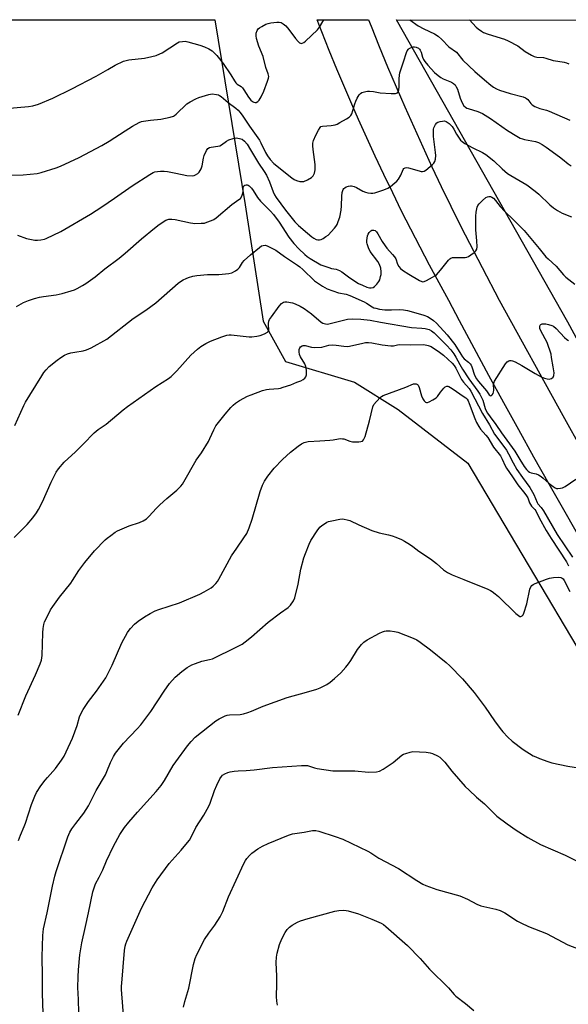
# Model space of a CAD drawing. Units: inches. Extents: x 1183770 to 1189770, y 549457 to 553457.
# Drawn here: x 1185541 to 1185779, y 553029 to 553457 of the extents above; entities that cross this region are included whole.
import ezdxf

# ---------------------------------------------------------------- set-up
doc = ezdxf.new("R2010")
doc.units = ezdxf.units.IN
doc.header["$MEASUREMENT"] = 0
for name, color, linetype in [('NTRL-Farm Land', 3, 'Continuous'), ('NTRL-Trees', 3, 'Continuous'), ('TRANS-Road', 130, 'Continuous'), ('Undefined', 1, 'Continuous')]:
    doc.layers.add(name, color=color, linetype=linetype)

msp = doc.modelspace()

# ---------------------------------------------------------------- linework, layer by layer
at = {"layer": 'NTRL-Farm Land'}
msp.add_lwpolyline([(1185975.22, 552711.17), (1185850.5, 552699.96), (1185678.07, 552706.16), (1185551.98, 552722.52), (1185507.75, 552733.24), (1185477.26, 552805.69), (1185436.97, 552977.13), (1185428.49, 553077.34), (1185380.29, 553402.52), (1185379.23, 553456.93), (1185625.52, 553456.9), (1185638.65, 553376.49), (1185646.58, 553325.87), (1185656.29, 553308.38), (1185686.15, 553299.3), (1185705.1, 553287.5), (1185735.38, 553264.18), (1185811.68, 553135.51), (1185911.2, 552949.04), (1185976, 552828.34), (1185999.2, 552758.97), (1185998.76, 552731.95), (1185992.78, 552717.04)], close=True, dxfattribs=at)
at = {"layer": 'NTRL-Trees'}
msp.add_lwpolyline([(1186439.73, 552611.06), (1186182.66, 552545.63), (1186146, 552562.9), (1186076.83, 552775.07), (1185778.84, 553325.46), (1185704.47, 553456.89), (1186801.53, 553456.77)], dxfattribs=at)
at = {"layer": 'TRANS-Road'}
msp.add_lwpolyline([(1185861.2, 553096.38), (1185770.81, 553255.06), (1185764.14, 553266.79), (1185757.53, 553278.57), (1185750.99, 553290.39), (1185744.52, 553302.24), (1185738.13, 553314.13), (1185731.8, 553326.06), (1185727.21, 553334.82), (1185722.96, 553342.53), (1185718.78, 553350.28), (1185714.67, 553358.06), (1185710.64, 553365.88), (1185706.67, 553373.74), (1185702.78, 553381.64), (1185698.95, 553389.57), (1185695.2, 553397.53), (1185691.52, 553405.53), (1185687.92, 553413.56), (1185685.45, 553419.18), (1185681.97, 553427.26), (1185678.56, 553435.38), (1185675.23, 553443.53), (1185671.97, 553451.7), (1185669.95, 553456.89), (1185692.32, 553456.89), (1185693.41, 553454.11), (1185696.96, 553445.29), (1185700.58, 553436.49), (1185704.28, 553427.73), (1185708.06, 553419), (1185711.9, 553410.3), (1185715.82, 553401.64), (1185719.81, 553393), (1185723.88, 553384.4), (1185728.01, 553375.84), (1185730.96, 553369.85), (1185734.21, 553363.34), (1185749, 553335.03), (1185776.72, 553284.81), (1185785.2, 553269.45)], dxfattribs=at)
at = {"layer": 'Undefined'}
for points, elevation in [([(1185534.29, 553389.28), (1185542.24, 553389.54), (1185548.4, 553390.13), (1185550.13, 553390.52), (1185556.63, 553392.55), (1185558.55, 553393.3), (1185566.56, 553396.96), (1185576.51, 553402.25), (1185579.68, 553404.12), (1185586.62, 553408.56), (1185589.8, 553410.69), (1185592.66, 553412.23), (1185593.74, 553412.68), (1185594.55, 553412.88), (1185597.63, 553413.31), (1185602.15, 553413.75), (1185606.17, 553414.61), (1185607.55, 553415.03), (1185608.05, 553415.3), (1185608.75, 553415.83), (1185613.43, 553420.28), (1185614.09, 553420.81), (1185614.85, 553421.28), (1185617.24, 553422.5), (1185618.61, 553423.07), (1185622.89, 553424.42), (1185624.32, 553424.66), (1185626.3, 553424.46), (1185627.1, 553424.24), (1185627.59, 553424), (1185628.24, 553423.52), (1185631.3, 553420.86), (1185634.68, 553418.47), (1185635.71, 553417.57), (1185636.47, 553416.78), (1185637.48, 553415.49), (1185640.62, 553410.65), (1185644.88, 553404.61), (1185645.54, 553403.37), (1185647.51, 553399.19), (1185648.35, 553397.74), (1185649.59, 553396.12), (1185651.17, 553394.35), (1185659.03, 553388.13), (1185659.96, 553387.48), (1185661.03, 553387.01), (1185662.44, 553386.61), (1185663.25, 553386.52), (1185664.21, 553386.64), (1185665.77, 553387.28), (1185667.49, 553388.28), (1185668.22, 553389.05), (1185668.85, 553390.22), (1185669.1, 553391.65), (1185669.17, 553394), (1185668.18, 553400.44), (1185668.07, 553402.14), (1185668.11, 553403.26), (1185668.38, 553404.34), (1185669.38, 553406.68), (1185670.52, 553408.96), (1185671.25, 553410.09), (1185671.62, 553410.42), (1185672.35, 553410.67), (1185676.08, 553410.89), (1185677.81, 553411.19), (1185678.61, 553411.52), (1185679.89, 553412.2), (1185682.71, 553413.77), (1185683.9, 553414.58), (1185684.59, 553415.32), (1185684.98, 553416), (1185686.28, 553420.37), (1185686.71, 553421.46), (1185687.36, 553422.81), (1185688.29, 553424.32), (1185688.82, 553424.84), (1185689.45, 553425.21), (1185691.05, 553425.68), (1185691.88, 553425.82), (1185692.73, 553425.86), (1185694.43, 553425.7), (1185697.36, 553425.12), (1185702.18, 553424.79), (1185703.94, 553424.79), (1185704.46, 553424.93), (1185704.85, 553425.17), (1185705.27, 553425.71), (1185705.48, 553426.5), (1185705.56, 553427.67), (1185705.56, 553431.16), (1185705.7, 553432.79), (1185705.88, 553433.86), (1185706.26, 553435.18), (1185707.46, 553438.57), (1185708.75, 553442.63), (1185709.11, 553443.39), (1185709.6, 553444.07), (1185710, 553444.44), (1185710.46, 553444.72), (1185711.21, 553445.04), (1185711.73, 553445.17), (1185712.26, 553445.18), (1185713.05, 553445.01), (1185714.01, 553444.52), (1185714.42, 553444.14), (1185714.71, 553443.7), (1185715.1, 553442.77), (1185715.68, 553440.61), (1185716.15, 553439.65), (1185716.72, 553438.75), (1185718.01, 553437.19), (1185720.93, 553434), (1185722.49, 553432.65), (1185723.66, 553431.79), (1185724.67, 553431.26), (1185728.32, 553429.78), (1185729.25, 553429.15), (1185729.85, 553428.57), (1185730.42, 553427.7), (1185730.87, 553426.75), (1185732.14, 553422.74), (1185732.92, 553420.8), (1185733.65, 553419.54), (1185734.38, 553418.86), (1185735.01, 553418.47), (1185735.5, 553418.27), (1185739.76, 553417.03), (1185740.81, 553416.63), (1185741.78, 553416.14), (1185745.2, 553413.93), (1185752.63, 553408.78), (1185756.7, 553406.27), (1185758.16, 553405.47), (1185759.11, 553405.08), (1185759.97, 553404.85), (1185764.82, 553404.01), (1185766.18, 553403.48), (1185767.76, 553402.71), (1185769.47, 553401.58), (1185775.23, 553397.36), (1185776.57, 553396.31), (1185778.94, 553394.28), (1185780.27, 553393.33)], 362), ([(1185539.86, 553363.23), (1185543.69, 553361.85), (1185545.95, 553361.32), (1185547.38, 553361.08), (1185548.55, 553361.08), (1185550.03, 553361.24), (1185551.49, 553361.49), (1185552.32, 553361.77), (1185558.66, 553364.9), (1185571.58, 553372.39), (1185576.47, 553375.53), (1185581.92, 553379.37), (1185589.65, 553384.67), (1185597.25, 553389.69), (1185598.77, 553390.54), (1185599.55, 553390.81), (1185600.71, 553391), (1185601.89, 553391.09), (1185603.55, 553391.06), (1185604.97, 553390.9), (1185608.67, 553390.24), (1185613.41, 553389.19), (1185615.77, 553389.1), (1185616.62, 553389.23), (1185617.14, 553389.44), (1185618.1, 553390.05), (1185618.73, 553390.63), (1185619.22, 553391.34), (1185619.63, 553392.12), (1185620.06, 553393.46), (1185620.67, 553396.79), (1185620.97, 553397.92), (1185621.87, 553400.09), (1185622.15, 553400.56), (1185622.51, 553400.96), (1185623.17, 553401.31), (1185623.94, 553401.53), (1185626.85, 553401.87), (1185627.69, 553402.07), (1185628.46, 553402.47), (1185630.59, 553404.06), (1185631.57, 553404.65), (1185633.43, 553405.32), (1185634.25, 553405.48), (1185634.83, 553405.5), (1185636.28, 553405.32), (1185637.34, 553404.94), (1185638.47, 553404.05), (1185639.58, 553402.74), (1185641.08, 553400.36), (1185644.46, 553394.48), (1185647, 553390.96), (1185648.05, 553389.29), (1185649.28, 553386.48), (1185650.81, 553382.09), (1185651.41, 553380.83), (1185652.17, 553379.68), (1185656.24, 553374.15), (1185657.95, 553371.93), (1185660.32, 553369.11), (1185661.84, 553367.52), (1185665.83, 553364.19), (1185667.66, 553362.56), (1185668.55, 553361.92), (1185669.52, 553361.43), (1185670.27, 553361.18), (1185671.02, 553361.16), (1185671.78, 553361.43), (1185672.54, 553361.83), (1185673.78, 553362.6), (1185674.71, 553363.3), (1185677.58, 553366.32), (1185678.13, 553367.01), (1185678.62, 553367.87), (1185679.15, 553369.18), (1185679.77, 553371.07), (1185680.37, 553374.07), (1185680.56, 553376.07), (1185680.67, 553380.19), (1185680.86, 553381.87), (1185681.32, 553383.1), (1185681.6, 553383.52), (1185681.96, 553383.86), (1185682.64, 553384.24), (1185683.65, 553384.58), (1185684.44, 553384.69), (1185684.96, 553384.65), (1185686.01, 553384.4), (1185687.03, 553384.01), (1185689.87, 553382.42), (1185690.93, 553381.95), (1185692, 553381.69), (1185693.36, 553381.49), (1185694.18, 553381.49), (1185695.03, 553381.65), (1185698.97, 553383.02), (1185700.62, 553383.69), (1185701.87, 553384.47), (1185703.75, 553385.93), (1185704.61, 553386.74), (1185705.32, 553387.65), (1185706.35, 553389.4), (1185707.36, 553391.75), (1185707.66, 553392.17), (1185708.17, 553392.54), (1185708.88, 553392.65), (1185709.72, 553392.52), (1185714.31, 553391.16), (1185715.16, 553390.97), (1185715.7, 553390.96), (1185716.44, 553391.12), (1185717.15, 553391.53), (1185720.02, 553393.95), (1185720.61, 553394.56), (1185721.04, 553395.26), (1185721.33, 553396.36), (1185721.49, 553397.82), (1185721.41, 553399.25), (1185720.5, 553406.15), (1185720.46, 553408.5), (1185720.54, 553409.37), (1185720.68, 553409.91), (1185721.45, 553411.39), (1185721.97, 553412.02), (1185722.39, 553412.32), (1185723.4, 553412.68), (1185724.49, 553412.88), (1185725.29, 553412.89), (1185726.02, 553412.67), (1185727.34, 553411.76), (1185728.61, 553410.48), (1185729.4, 553409.33), (1185730.53, 553407.17), (1185731.59, 553405.42), (1185732.27, 553404.5), (1185732.91, 553403.92), (1185734.16, 553403.12), (1185737.53, 553401.2), (1185741.74, 553399.18), (1185743.23, 553398.3), (1185746.72, 553395.53), (1185750.27, 553392.16), (1185752.69, 553390.09), (1185754.17, 553389.14), (1185761.06, 553385.09), (1185764.73, 553382.32), (1185766.27, 553381.04), (1185771.01, 553376.45), (1185772.58, 553375.11), (1185774.36, 553374), (1185776.44, 553372.83), (1185780.42, 553371.16)], 364), ([(1185540.28, 553100.04), (1185541.09, 553102.39), (1185542.8, 553106.14), (1185543.37, 553107.58), (1185545.86, 553115.72), (1185547.36, 553119.3), (1185548.12, 553120.92), (1185549.97, 553123.79), (1185551.86, 553126.25), (1185552.85, 553127.44), (1185556.41, 553131.34), (1185558.92, 553134.97), (1185560.03, 553136.71), (1185560.95, 553138.59), (1185563.65, 553144.58), (1185565.7, 553150.11), (1185566.81, 553153.86), (1185567.51, 553155.45), (1185568.4, 553157), (1185570.63, 553160.54), (1185574.17, 553165), (1185578.18, 553170.81), (1185579.57, 553173.41), (1185580.94, 553176.34), (1185585.13, 553186.04), (1185587.67, 553190.56), (1185588.3, 553191.52), (1185588.86, 553192.21), (1185590.69, 553194.17), (1185592.19, 553195.45), (1185595.05, 553197.39), (1185597.43, 553198.79), (1185599.69, 553199.9), (1185601.26, 553200.56), (1185610.16, 553203.47), (1185618.98, 553207.25), (1185620.84, 553208.2), (1185623.94, 553209.98), (1185624.85, 553210.67), (1185626.01, 553211.83), (1185626.7, 553212.7), (1185627.31, 553213.72), (1185632.79, 553223.8), (1185635.06, 553227.24), (1185638.2, 553231.6), (1185639.4, 553233.56), (1185640.4, 553235.99), (1185641.82, 553239.81), (1185645.23, 553251.84), (1185646.28, 553254.54), (1185647.18, 553256.32), (1185648.59, 553258.5), (1185651.38, 553262), (1185655, 553265.7), (1185658.42, 553268.88), (1185661.68, 553271.49), (1185663.12, 553272.54), (1185664.4, 553273.15), (1185666.03, 553273.58), (1185671.2, 553273.8), (1185675.55, 553274.08), (1185676.98, 553274.27), (1185679.24, 553274.75), (1185680.28, 553274.84), (1185681.06, 553274.78), (1185681.59, 553274.65), (1185684.2, 553273.65), (1185685.27, 553273.38), (1185686.4, 553273.34), (1185688.11, 553273.42), (1185688.94, 553273.51), (1185689.67, 553273.73), (1185690.18, 553274.23), (1185690.78, 553275.78), (1185692.75, 553282.52), (1185694.13, 553288.64), (1185694.63, 553289.65), (1185695.71, 553290.95), (1185697.48, 553292.79), (1185697.92, 553293.12), (1185698.69, 553293.53), (1185708.43, 553297.14), (1185711.85, 553298.56), (1185712.48, 553298.69), (1185712.92, 553298.66), (1185713.55, 553298.35), (1185713.87, 553298), (1185714.29, 553297.04), (1185715.34, 553293.42), (1185715.84, 553292.06), (1185716.44, 553291.18), (1185717.02, 553290.71), (1185717.44, 553290.52), (1185717.9, 553290.48), (1185718.66, 553290.73), (1185720.19, 553291.6), (1185721.66, 553292.58), (1185722.26, 553293.17), (1185723.59, 553294.95), (1185725.05, 553296.73), (1185725.62, 553297.29), (1185726.23, 553297.61), (1185726.68, 553297.58), (1185727.14, 553297.4), (1185728.59, 553296.56), (1185733.85, 553293.04), (1185734.54, 553292.52), (1185735.14, 553291.9), (1185735.61, 553291.16), (1185736.07, 553290.14), (1185738.41, 553283.48), (1185739.22, 553281.77), (1185740.17, 553280.07), (1185740.96, 553278.92), (1185743.3, 553276.35), (1185744.14, 553275.29), (1185746.62, 553271.1), (1185749.6, 553267.32), (1185750.36, 553265.86), (1185751.57, 553263), (1185752.15, 553262.01), (1185754.82, 553258.23), (1185757.12, 553254.7), (1185760.22, 553250.95), (1185760.93, 553249.99), (1185761.42, 553249.08), (1185762.26, 553246.85), (1185762.62, 553246.09), (1185763.1, 553245.42), (1185764.46, 553244.03), (1185764.97, 553243.4), (1185766.37, 553240.38), (1185769.47, 553234.82), (1185771.61, 553231.37), (1185778.26, 553221.28), (1185779.17, 553219.51)], 374), ([(1185551.25, 553016.49), (1185550.68, 553033.57), (1185550.68, 553041.29), (1185550.54, 553049.45), (1185550.8, 553058.82), (1185550.91, 553060.28), (1185551.13, 553061.73), (1185552.72, 553068.6), (1185555.04, 553080.17), (1185556.04, 553084.6), (1185556.63, 553086.58), (1185561.65, 553101.67), (1185562.6, 553103.69), (1185563.49, 553105.16), (1185565.18, 553107.54), (1185568.59, 553112.02), (1185570.72, 553115.17), (1185574.04, 553121.78), (1185577.99, 553128.65), (1185578.64, 553130.08), (1185580.21, 553134.04), (1185581.53, 553136.54), (1185582.42, 553138), (1185585.88, 553142.34), (1185591.82, 553148.58), (1185593.34, 553150.4), (1185597.68, 553156.15), (1185603.54, 553165.02), (1185605.85, 553168.31), (1185608.33, 553171.06), (1185611.21, 553173.62), (1185613.47, 553175.32), (1185615.51, 553176.44), (1185617.13, 553177.09), (1185619.86, 553178.03), (1185623.25, 553178.73), (1185624.48, 553179.12), (1185634.82, 553184.11), (1185637.36, 553185.44), (1185638.77, 553186.45), (1185641.49, 553188.61), (1185648.74, 553195.07), (1185654.05, 553199.09), (1185657.35, 553201.44), (1185658.4, 553202.4), (1185659.77, 553204.22), (1185660.34, 553205.54), (1185661.76, 553211.59), (1185662.89, 553218), (1185664.25, 553223), (1185664.87, 553224.92), (1185666.51, 553228.98), (1185667.23, 553230.57), (1185669.94, 553234.66), (1185671.17, 553236.25), (1185672.02, 553236.99), (1185673.18, 553237.82), (1185674.13, 553238.42), (1185674.91, 553238.77), (1185676.32, 553239.12), (1185679.79, 553239.74), (1185680.94, 553239.87), (1185681.76, 553239.81), (1185683.07, 553239.51), (1185684.11, 553239.14), (1185688.07, 553237.26), (1185693.76, 553234.83), (1185696.95, 553233.87), (1185700.97, 553232.95), (1185702.54, 553232.51), (1185704.09, 553231.98), (1185706.68, 553230.91), (1185707.93, 553230.26), (1185710.09, 553228.86), (1185711.5, 553227.88), (1185714.13, 553225.87), (1185719.18, 553222.49), (1185721.75, 553220.45), (1185724.89, 553217.72), (1185726.55, 553216.61), (1185728.61, 553215.59), (1185733.63, 553213.62), (1185744.12, 553209.3), (1185745.2, 553208.8), (1185745.95, 553208.35), (1185747.36, 553207.32), (1185748.72, 553206.2), (1185756.28, 553198.79), (1185757.37, 553197.88), (1185758.04, 553197.53), (1185758.47, 553197.49), (1185759.07, 553197.77), (1185759.39, 553198.13), (1185759.75, 553198.85), (1185760.99, 553202.97), (1185762.36, 553209.36), (1185762.76, 553210.41), (1185763.18, 553210.99), (1185763.86, 553211.45), (1185764.64, 553211.8), (1185769.55, 553213.69), (1185770.93, 553214.14), (1185772.67, 553214.38), (1185775.01, 553214.54), (1185775.82, 553214.45), (1185776.46, 553214.13), (1185776.81, 553213.78), (1185777.26, 553213.09), (1185779.66, 553208.3)], 376), ([(1185566.63, 553019.41), (1185566.31, 553031), (1185566.03, 553036.2), (1185566.11, 553040.89), (1185566.26, 553043.81), (1185566.9, 553050.34), (1185567.83, 553055.67), (1185569.3, 553062.76), (1185570.65, 553068.67), (1185572.57, 553077.8), (1185573.22, 553079.98), (1185573.77, 553081.26), (1185575.3, 553084.1), (1185576.84, 553087.27), (1185578.56, 553091.3), (1185581.53, 553097.59), (1185584.32, 553102.67), (1185586.35, 553105.78), (1185588.14, 553108.04), (1185591.89, 553112.46), (1185600.11, 553121.41), (1185602.24, 553124.05), (1185603.72, 553126.16), (1185607.46, 553132.63), (1185608.56, 553134.33), (1185613.61, 553141.29), (1185615.28, 553143.2), (1185617.01, 553144.98), (1185625.93, 553152.14), (1185627.43, 553153.04), (1185630.07, 553154.26), (1185630.89, 553154.53), (1185631.94, 553154.69), (1185636.58, 553154.83), (1185637.95, 553155.13), (1185639.85, 553155.68), (1185641.46, 553156.27), (1185646.56, 553158.47), (1185656.94, 553162.22), (1185659.55, 553163.02), (1185664.41, 553164.22), (1185669.91, 553165.92), (1185671.25, 553166.48), (1185674.15, 553167.95), (1185675.61, 553168.88), (1185677.58, 553170.48), (1185680.26, 553173.03), (1185682.47, 553175.47), (1185683.61, 553176.86), (1185684.61, 553178.33), (1185687.47, 553183.13), (1185689.22, 553185.35), (1185690.2, 553186.36), (1185691.66, 553187.29), (1185697.09, 553190.2), (1185698.4, 553190.83), (1185699.2, 553191.08), (1185700.02, 553191.23), (1185700.84, 553191.27), (1185701.68, 553191.22), (1185703.63, 553190.94), (1185705.02, 553190.6), (1185711.69, 553188.02), (1185713.31, 553187.29), (1185714.77, 553186.33), (1185719.25, 553183), (1185726.05, 553177.41), (1185727.55, 553176.03), (1185733.1, 553170.32), (1185738.11, 553164.48), (1185743, 553158.1), (1185747.01, 553152.14), (1185749.47, 553148.76), (1185750.59, 553147.39), (1185752.81, 553145.05), (1185754.72, 553143.26), (1185759.52, 553139.58), (1185763.85, 553136.95), (1185764.92, 553136.43), (1185766.58, 553135.78), (1185770.21, 553134.41), (1185771.91, 553133.9), (1185778.87, 553132.38), (1185784.31, 553131.49)], 378), ([(1185586.08, 553022.45), (1185585.07, 553035.38), (1185585.05, 553036.71), (1185585.13, 553038.09), (1185586.37, 553052.21), (1185586.62, 553054.22), (1185586.88, 553055.19), (1185587.31, 553056.3), (1185593.74, 553070.64), (1185598.26, 553079.5), (1185600.45, 553082.92), (1185605.72, 553090.05), (1185610.88, 553095.83), (1185613.72, 553099.15), (1185614.59, 553100.3), (1185615.16, 553101.32), (1185617.29, 553105.71), (1185620.7, 553111.15), (1185622.88, 553114.97), (1185623.47, 553116.36), (1185625.4, 553121.84), (1185626.37, 553124.15), (1185627.74, 553126.97), (1185628.38, 553127.85), (1185628.94, 553128.45), (1185629.86, 553129.11), (1185631.17, 553129.72), (1185632.26, 553130.01), (1185633.95, 553130.25), (1185635.66, 553130.43), (1185639.2, 553130.58), (1185642.57, 553130.86), (1185650.61, 553131.84), (1185663.17, 553132.72), (1185664.9, 553132.72), (1185665.75, 553132.63), (1185668.81, 553131.65), (1185669.96, 553131.38), (1185676.86, 553130.4), (1185686.28, 553130.35), (1185692.28, 553129.82), (1185695.71, 553129.99), (1185697.09, 553130.25), (1185698.63, 553131.06), (1185703.06, 553134.01), (1185706.75, 553137.16), (1185707.47, 553137.57), (1185708.5, 553137.98), (1185710.37, 553138.56), (1185711.49, 553138.71), (1185717.32, 553138.47), (1185719.04, 553138.26), (1185720.13, 553137.88), (1185722.24, 553136.88), (1185723.24, 553136.31), (1185723.9, 553135.78), (1185725.4, 553134.1), (1185728.46, 553130.16), (1185734.32, 553123.56), (1185735.96, 553121.91), (1185739.19, 553118.88), (1185742.65, 553116.06), (1185748.09, 553110.72), (1185752.47, 553107.33), (1185756.46, 553104.54), (1185761.47, 553101.37), (1185766.94, 553098.33), (1185777.73, 553093.76), (1185789.32, 553087.91)], 380), ([(1185611.92, 553027.67), (1185612.49, 553030.1), (1185614.24, 553035.89), (1185616.23, 553046.17), (1185616.96, 553048.72), (1185617.77, 553050.6), (1185621.05, 553057.09), (1185622.87, 553059.75), (1185625.57, 553063.31), (1185627.88, 553066.94), (1185628.95, 553069.18), (1185631.5, 553075.59), (1185638.18, 553090.15), (1185638.83, 553091.36), (1185639.45, 553092.28), (1185640.57, 553093.58), (1185641.59, 553094.55), (1185644.25, 553096.5), (1185646.17, 553097.61), (1185648.77, 553098.81), (1185657.59, 553102.48), (1185659.31, 553102.94), (1185664.31, 553103.72), (1185668.02, 553104.47), (1185669.41, 553104.47), (1185670.78, 553104.15), (1185677.8, 553101.88), (1185681.07, 553100.65), (1185692.03, 553095.43), (1185693.29, 553094.73), (1185696.75, 553092.34), (1185705.32, 553087.85), (1185713.24, 553082.76), (1185715.9, 553081.13), (1185717.15, 553080.47), (1185721.99, 553078.73), (1185731.9, 553076.02), (1185735.28, 553074.61), (1185739.28, 553072.44), (1185741.01, 553071.71), (1185742.36, 553071.34), (1185747.56, 553070.3), (1185749.46, 553069.68), (1185751.47, 553068.62), (1185756.97, 553065.07), (1185758.45, 553064.23), (1185761.8, 553062.67), (1185769.65, 553059.66), (1185778.89, 553054.79), (1185785.61, 553052.07)], 382), ([(1185652.79, 553028.55), (1185652.53, 553030.27), (1185652.38, 553032.3), (1185652.49, 553037.69), (1185652.44, 553041.16), (1185652.16, 553047.08), (1185652.27, 553049.44), (1185652.6, 553051.17), (1185653.69, 553054.85), (1185654.69, 553057.3), (1185656.09, 553060.14), (1185656.96, 553061.34), (1185657.96, 553062.43), (1185659.14, 553063.26), (1185661.4, 553064.57), (1185662.74, 553065.14), (1185666.14, 553066.17), (1185677.64, 553069.34), (1185679.38, 553069.68), (1185681.46, 553069.74), (1185682.64, 553069.68), (1185683.5, 553069.54), (1185687.94, 553068.23), (1185693.68, 553065.92), (1185697.72, 553064.09), (1185698.75, 553063.53), (1185699.88, 553062.69), (1185709.25, 553054.49), (1185714.68, 553048.72), (1185718.75, 553044.18), (1185727.03, 553036.03), (1185729.46, 553033.21), (1185730.24, 553032.43), (1185734.41, 553029.28), (1185738.08, 553026.19)], 384)]:
    msp.add_lwpolyline(points, dxfattribs=dict(at, elevation=elevation))
for points in [[(1185528.16, 553417.67, 360), (1185544.55, 553419.15, 360), (1185546.48, 553419.54, 360), (1185548.93, 553420.21, 360), (1185555.21, 553422.8, 360), (1185563.46, 553426.84, 360), (1185573.96, 553432.37, 360), (1185579.11, 553435.25, 360), (1185582.3, 553437.13, 360), (1185585.91, 553438.84, 360), (1185586.97, 553439.24, 360), (1185588.13, 553439.48, 360), (1185594.99, 553440.16, 360), (1185598.15, 553440.88, 360), (1185600.12, 553441.43, 360), (1185601.67, 553442.05, 360), (1185602.68, 553442.57, 360), (1185609.26, 553446.92, 360), (1185610.06, 553447.24, 360), (1185611.51, 553447.49, 360), (1185612.69, 553447.54, 360), (1185613.82, 553447.37, 360), (1185619.08, 553445.8, 360), (1185621.02, 553445.1, 360), (1185622.93, 553444.29, 360), (1185623.7, 553443.87, 360), (1185624.36, 553443.36, 360), (1185626.37, 553441.39, 360), (1185629.12, 553437.91, 360), (1185632.46, 553433, 360), (1185634.01, 553430.34, 360), (1185634.63, 553429.45, 360), (1185635.24, 553428.88, 360), (1185636.91, 553427.86, 360), (1185637.53, 553427.32, 360), (1185638.18, 553426.42, 360), (1185640.09, 553423.22, 360), (1185641.18, 553421.91, 360), (1185641.84, 553421.4, 360), (1185642.55, 553421.02, 360), (1185643.02, 553420.88, 360), (1185643.49, 553420.92, 360), (1185644.17, 553421.31, 360), (1185644.79, 553421.9, 360), (1185645.29, 553422.61, 360), (1185645.7, 553423.38, 360), (1185646.78, 553425.8, 360), (1185648.43, 553430.13, 360), (1185648.88, 553431.49, 360), (1185648.99, 553432.3, 360), (1185648.77, 553433.36, 360), (1185647.72, 553436.16, 360), (1185646.57, 553440.92, 360), (1185644.69, 553445.42, 360), (1185643.59, 553448.8, 360), (1185643.44, 553449.93, 360), (1185643.55, 553451.01, 360), (1185643.89, 553452.29, 360), (1185644.31, 553452.93, 360), (1185644.94, 553453.43, 360), (1185645.92, 553454, 360), (1185647.7, 553454.92, 360), (1185648.75, 553455.34, 360), (1185649.89, 553455.56, 360), (1185652.42, 553455.79, 360), (1185653.53, 553455.79, 360), (1185654.33, 553455.64, 360), (1185655.29, 553455.18, 360), (1185656.32, 553454.21, 360), (1185657.61, 553452.65, 360), (1185660.54, 553448.79, 360), (1185661.7, 553447.42, 360), (1185662.33, 553446.9, 360), (1185662.77, 553446.68, 360), (1185663.24, 553446.62, 360), (1185663.49, 553446.66, 360), (1185664.19, 553447.04, 360), (1185664.86, 553447.6, 360), (1185670.07, 553452.55, 360), (1185670.94, 553453.69, 360), (1185672.41, 553456.15, 360), (1185672.95, 553456.79, 360), (1185673.09, 553456.89, 360)], [(1185710.25, 553456.89, 360), (1185713.81, 553454.29, 360), (1185716.33, 553452.95, 360), (1185720.91, 553450.79, 360), (1185722.53, 553449.77, 360), (1185724.18, 553448.27, 360), (1185727.13, 553445.18, 360), (1185730.54, 553442.74, 360), (1185733.32, 553439.34, 360), (1185738.51, 553434.44, 360), (1185742.67, 553430.75, 360), (1185745.36, 553428.5, 360), (1185746.51, 553427.64, 360), (1185747.9, 553426.84, 360), (1185749.24, 553426.31, 360), (1185753.78, 553424.9, 360), (1185759.42, 553423.32, 360), (1185760.49, 553422.92, 360), (1185760.94, 553422.66, 360), (1185761.48, 553422.22, 360), (1185762.8, 553420.53, 360), (1185763.38, 553419.93, 360), (1185764.59, 553419.18, 360), (1185766.76, 553418.3, 360), (1185769.64, 553417.57, 360), (1185770.74, 553417.2, 360), (1185779.71, 553413.2, 360)], [(1185736.1, 553456.89, 358), (1185739.01, 553453.64, 358), (1185739.89, 553452.93, 358), (1185741.3, 553451.98, 358), (1185742.29, 553451.43, 358), (1185744.19, 553450.68, 358), (1185751.3, 553448.44, 358), (1185752.95, 553447.76, 358), (1185757.18, 553445.53, 358), (1185760.31, 553443.17, 358), (1185763.01, 553441.51, 358), (1185764.27, 553440.87, 358), (1185765.39, 553440.61, 358), (1185768.28, 553440.42, 358), (1185769.33, 553440.26, 358), (1185772.46, 553439.23, 358), (1185774.46, 553438.84, 358), (1185777.26, 553438.5, 358), (1185778.23, 553438.22, 358), (1185779.22, 553437.79, 358)], [(1185539.42, 553332.25, 366), (1185542.49, 553333.93, 366), (1185544.67, 553334.85, 366), (1185547.2, 553335.76, 366), (1185549.38, 553336.31, 366), (1185551.07, 553336.6, 366), (1185556.61, 553337.3, 366), (1185559.2, 553337.86, 366), (1185563.16, 553339.01, 366), (1185564.54, 553339.49, 366), (1185565.8, 553340.1, 366), (1185568.02, 553341.33, 366), (1185569.48, 553342.27, 366), (1185573.56, 553345.18, 366), (1185577.73, 553348.56, 366), (1185584.05, 553353.26, 366), (1185586.58, 553355.4, 366), (1185593.66, 553361.69, 366), (1185599.3, 553366.32, 366), (1185601.37, 553367.92, 366), (1185604.25, 553369.75, 366), (1185604.76, 553369.98, 366), (1185605.54, 553370.19, 366), (1185606.9, 553370.27, 366), (1185608.35, 553370.02, 366), (1185614.92, 553368.57, 366), (1185616.05, 553368.4, 366), (1185616.92, 553368.36, 366), (1185619.54, 553368.42, 366), (1185620.98, 553368.53, 366), (1185622.11, 553368.83, 366), (1185624.02, 553369.59, 366), (1185625.08, 553370.1, 366), (1185626.05, 553370.75, 366), (1185632.95, 553376.52, 366), (1185636.02, 553378.71, 366), (1185636.67, 553379.26, 366), (1185637.29, 553380.19, 366), (1185637.77, 553381.53, 366), (1185637.87, 553382.37, 366), (1185637.8, 553383.74, 366), (1185637.93, 553384.4, 366), (1185638.16, 553384.73, 366), (1185638.53, 553384.98, 366), (1185639.18, 553385.17, 366), (1185639.63, 553385.15, 366), (1185640.07, 553384.96, 366), (1185640.49, 553384.64, 366), (1185641.45, 553383.62, 366), (1185642.13, 553382.7, 366), (1185644.12, 553379.61, 366), (1185645.32, 553378.05, 366), (1185649.72, 553373.67, 366), (1185651.02, 553372.21, 366), (1185653.44, 553368.83, 366), (1185657.71, 553362.43, 366), (1185659.87, 553359.63, 366), (1185662.01, 553357.24, 366), (1185664.6, 553354.79, 366), (1185665.61, 553354, 366), (1185667.01, 553353.08, 366), (1185671.51, 553350.42, 366), (1185672.84, 553349.86, 366), (1185675.06, 553349.13, 366), (1185676.19, 553348.83, 366), (1185678.29, 553348.42, 366), (1185679.64, 553347.94, 366), (1185680.63, 553347.35, 366), (1185684.11, 553344.75, 366), (1185687.95, 553342.25, 366), (1185689.64, 553341.46, 366), (1185691.55, 553340.7, 366), (1185692.66, 553340.39, 366), (1185693.51, 553340.34, 366), (1185694.3, 553340.5, 366), (1185694.95, 553340.95, 366), (1185695.92, 553341.97, 366), (1185696.77, 553343.12, 366), (1185697.14, 553343.89, 366), (1185697.55, 553345.27, 366), (1185697.71, 553346.13, 366), (1185697.77, 553347.27, 366), (1185697.62, 553348.96, 366), (1185697.06, 553350.53, 366), (1185696.3, 553351.75, 366), (1185693, 553356.22, 366), (1185692.22, 553357.8, 366), (1185691.63, 553359.47, 366), (1185691.52, 553360.03, 366), (1185691.52, 553360.9, 366), (1185691.91, 553362.96, 366), (1185692.18, 553363.67, 366), (1185692.58, 553364.36, 366), (1185693.33, 553365.15, 366), (1185693.78, 553365.39, 366), (1185694.56, 553365.46, 366), (1185695.2, 553365.24, 366), (1185695.7, 553364.77, 366), (1185696.34, 553363.82, 366), (1185698.23, 553360.52, 366), (1185699.48, 553358.55, 366), (1185700.2, 553357.65, 366), (1185702.74, 553354.91, 366), (1185703.64, 553353.81, 366), (1185704.09, 553353, 366), (1185704.91, 553350.6, 366), (1185705.47, 553349.66, 366), (1185706.16, 553348.81, 366), (1185707.07, 553348.07, 366), (1185709.81, 553346.27, 366), (1185714.39, 553343.49, 366), (1185715.4, 553343.06, 366), (1185715.92, 553343.02, 366), (1185716.45, 553343.12, 366), (1185717.51, 553343.57, 366), (1185720.12, 553344.95, 366), (1185721.14, 553345.54, 366), (1185721.83, 553346.06, 366), (1185723.6, 553348.03, 366), (1185726.98, 553352.34, 366), (1185727.56, 553352.93, 366), (1185728, 553353.23, 366), (1185728.79, 553353.47, 366), (1185729.65, 553353.55, 366), (1185734.26, 553353.58, 366), (1185735.01, 553353.69, 366), (1185735.76, 553354.02, 366), (1185736.72, 553354.65, 366), (1185738.11, 553355.69, 366), (1185738.93, 553356.44, 366), (1185739.31, 553357.11, 366), (1185739.44, 553358.19, 366), (1185739.33, 553360.78, 366), (1185738.94, 553365.61, 366), (1185738.94, 553371.56, 366), (1185739.09, 553373.2, 366), (1185739.53, 553375.43, 366), (1185739.83, 553376.19, 366), (1185740.33, 553376.86, 366), (1185741.77, 553378.26, 366), (1185743.3, 553379.57, 366), (1185744.01, 553379.97, 366), (1185744.49, 553380.08, 366), (1185745.22, 553380.08, 366), (1185745.91, 553379.84, 366), (1185746.55, 553379.36, 366), (1185747.51, 553378.36, 366), (1185749.47, 553375.78, 366), (1185751.43, 553373.55, 366), (1185755.16, 553370.05, 366), (1185759.86, 553365.3, 366), (1185766.46, 553357.46, 366), (1185769.36, 553353.88, 366), (1185770.29, 553352.93, 366), (1185773.79, 553349.72, 366), (1185776.97, 553346.05, 366), (1185777.97, 553345.03, 366), (1185781.89, 553341.94, 366)], [(1185538.64, 553280.44, 368), (1185542.57, 553289.17, 368), (1185543.3, 553290.62, 368), (1185545.16, 553293.75, 368), (1185550.37, 553302.13, 368), (1185551.34, 553303.58, 368), (1185552.24, 553304.69, 368), (1185553.65, 553306.13, 368), (1185557.08, 553308.9, 368), (1185558.69, 553310.11, 368), (1185560.25, 553311.04, 368), (1185561.53, 553311.62, 368), (1185562.94, 553312.03, 368), (1185564.69, 553312.39, 368), (1185568.39, 553312.96, 368), (1185569.77, 553313.34, 368), (1185571.89, 553314.29, 368), (1185578.7, 553318.05, 368), (1185590.13, 553326.99, 368), (1185595.62, 553330.71, 368), (1185599.88, 553333.89, 368), (1185609.68, 553342.43, 368), (1185610.6, 553343.12, 368), (1185611.81, 553343.83, 368), (1185613.06, 553344.47, 368), (1185614.1, 553344.87, 368), (1185616.03, 553345.38, 368), (1185617.71, 553345.73, 368), (1185622.35, 553346.18, 368), (1185627.31, 553346.17, 368), (1185628.75, 553346.23, 368), (1185631.62, 553346.57, 368), (1185632.99, 553346.92, 368), (1185634.45, 553347.71, 368), (1185635.57, 553348.51, 368), (1185636.23, 553349.24, 368), (1185637.58, 553351.33, 368), (1185638.32, 553352.2, 368), (1185641.1, 553354.77, 368), (1185644.87, 553357.92, 368), (1185645.8, 553358.55, 368), (1185646.58, 553358.82, 368), (1185647.41, 553358.84, 368), (1185648.21, 553358.62, 368), (1185650.05, 553357.76, 368), (1185652.1, 553356.66, 368), (1185655.85, 553353.98, 368), (1185661.41, 553350.28, 368), (1185662.48, 553349.48, 368), (1185663.81, 553348.3, 368), (1185668.89, 553343.38, 368), (1185672.28, 553341.14, 368), (1185674.3, 553339.99, 368), (1185679.28, 553338.17, 368), (1185682.63, 553337.56, 368), (1185684.24, 553337.03, 368), (1185690.44, 553334.25, 368), (1185691.38, 553333.73, 368), (1185693.89, 553332.1, 368), (1185694.64, 553331.72, 368), (1185695.42, 553331.45, 368), (1185697.09, 553331.14, 368), (1185699.34, 553330.86, 368), (1185702.2, 553330.78, 368), (1185705.54, 553330.87, 368), (1185707.5, 553330.73, 368), (1185709.16, 553330.51, 368), (1185710.86, 553330.09, 368), (1185716.36, 553328.46, 368), (1185717.88, 553327.87, 368), (1185719.09, 553327.24, 368), (1185720.48, 553326.18, 368), (1185721.78, 553325.02, 368), (1185726.46, 553319.91, 368), (1185729.77, 553315.65, 368), (1185732.35, 553311.47, 368), (1185733.15, 553310.31, 368), (1185733.89, 553309.48, 368), (1185735.66, 553308.03, 368), (1185736.37, 553307.33, 368), (1185736.8, 553306.67, 368), (1185737.15, 553305.94, 368), (1185738.36, 553302.45, 368), (1185739.18, 553300.81, 368), (1185740.03, 553299.69, 368), (1185743.51, 553295.56, 368), (1185744.75, 553293.9, 368), (1185745.06, 553293.59, 368), (1185745.36, 553293.47, 368), (1185745.69, 553293.56, 368), (1185746, 553293.84, 368), (1185746.39, 553294.47, 368), (1185746.56, 553294.97, 368), (1185746.67, 553295.81, 368), (1185746.64, 553298.41, 368), (1185746.72, 553298.96, 368), (1185747.04, 553299.76, 368), (1185751.76, 553307.35, 368), (1185752.48, 553308.23, 368), (1185753.19, 553308.61, 368), (1185753.72, 553308.71, 368), (1185754.28, 553308.71, 368), (1185754.83, 553308.57, 368), (1185755.91, 553308.12, 368), (1185758.81, 553306.6, 368), (1185764.73, 553303.06, 368), (1185767.26, 553301.73, 368), (1185768.78, 553301.07, 368), (1185769.9, 553300.75, 368), (1185770.73, 553300.69, 368), (1185771.72, 553301, 368), (1185772.53, 553301.58, 368), (1185772.83, 553302.25, 368), (1185772.87, 553303.36, 368), (1185772.42, 553305.98, 368), (1185771.83, 553310.14, 368), (1185771.55, 553311.54, 368), (1185769.86, 553316.53, 368), (1185767.16, 553321.72, 368), (1185766.76, 553322.72, 368), (1185766.64, 553323.53, 368), (1185766.79, 553324.09, 368), (1185767.08, 553324.38, 368), (1185767.71, 553324.65, 368), (1185768.46, 553324.75, 368), (1185769.28, 553324.69, 368), (1185770.43, 553324.43, 368), (1185771.84, 553324, 368), (1185772.61, 553323.64, 368), (1185773.74, 553322.71, 368), (1185777.36, 553318.8, 368), (1185778.42, 553317.9, 368), (1185779.11, 553317.46, 368)], [(1185538.32, 553231.8, 370), (1185544, 553237.48, 370), (1185546.52, 553240.35, 370), (1185548.08, 553242.51, 370), (1185548.97, 553244, 370), (1185550.66, 553247.27, 370), (1185554.48, 553255.82, 370), (1185556.67, 553260.2, 370), (1185557.58, 553261.68, 370), (1185560.03, 553264.63, 370), (1185565, 553269.09, 370), (1185569.32, 553273.38, 370), (1185572.06, 553276.28, 370), (1185573.1, 553277.27, 370), (1185574.93, 553278.71, 370), (1185578.31, 553281.07, 370), (1185585.72, 553287.35, 370), (1185587.57, 553288.83, 370), (1185599.94, 553297.49, 370), (1185605.35, 553300.98, 370), (1185606.52, 553301.83, 370), (1185609.02, 553304.24, 370), (1185615.18, 553311.15, 370), (1185618.08, 553313.75, 370), (1185619.48, 553314.84, 370), (1185621.67, 553316.1, 370), (1185623.69, 553317.11, 370), (1185628.54, 553319.05, 370), (1185630.79, 553319.81, 370), (1185631.82, 553319.96, 370), (1185632.67, 553319.95, 370), (1185639.08, 553319.19, 370), (1185640.5, 553319.08, 370), (1185641.65, 553319.11, 370), (1185643.72, 553319.36, 370), (1185645.18, 553319.67, 370), (1185647.1, 553320.4, 370), (1185648.36, 553321.04, 370), (1185648.75, 553321.37, 370), (1185648.99, 553321.85, 370), (1185649.04, 553322.33, 370), (1185648.82, 553323.94, 370), (1185648.8, 553324.79, 370), (1185649.01, 553325.91, 370), (1185649.33, 553326.66, 370), (1185650.09, 553327.81, 370), (1185653.41, 553332.38, 370), (1185654.56, 553333.59, 370), (1185655.43, 553334.14, 370), (1185655.94, 553334.24, 370), (1185656.77, 553334.21, 370), (1185659.34, 553333.78, 370), (1185660.45, 553333.41, 370), (1185662.59, 553332.36, 370), (1185664.38, 553331.32, 370), (1185667.46, 553329.11, 370), (1185671.77, 553325.44, 370), (1185672.51, 553325.01, 370), (1185673.54, 553324.67, 370), (1185674.34, 553324.58, 370), (1185675.11, 553324.67, 370), (1185682.05, 553326.51, 370), (1185683.09, 553326.72, 370), (1185685.12, 553326.81, 370), (1185688.88, 553326.74, 370), (1185693.07, 553326.32, 370), (1185697.56, 553325.37, 370), (1185710.91, 553323.12, 370), (1185715.43, 553322.81, 370), (1185716.88, 553322.63, 370), (1185718.6, 553322.24, 370), (1185719.63, 553321.7, 370), (1185720.76, 553320.78, 370), (1185726.22, 553315.37, 370), (1185727.98, 553313.38, 370), (1185729.28, 553311.67, 370), (1185730.16, 553310.27, 370), (1185731.91, 553307, 370), (1185733.12, 553304.93, 370), (1185735.92, 553300.83, 370), (1185739.75, 553295.46, 370), (1185740.62, 553294.1, 370), (1185741.87, 553291.57, 370), (1185742.99, 553287.88, 370), (1185743.44, 553286.82, 370), (1185743.97, 553285.86, 370), (1185745.08, 553284.26, 370), (1185747.62, 553280.94, 370), (1185750, 553277.25, 370), (1185755.79, 553269.33, 370), (1185757.98, 553265.69, 370), (1185759.89, 553262.75, 370), (1185760.86, 553261.41, 370), (1185761.59, 553260.62, 370), (1185762.2, 553260.22, 370), (1185762.95, 553259.98, 370), (1185765.07, 553259.52, 370), (1185766.1, 553259.07, 370), (1185767.33, 553258.36, 370), (1185768.21, 553257.66, 370), (1185770.7, 553255.32, 370), (1185772.44, 553253.93, 370), (1185773.32, 553253.36, 370), (1185773.99, 553253.14, 370), (1185774.54, 553253.1, 370), (1185775.67, 553253.2, 370), (1185776.49, 553253.41, 370), (1185777.67, 553254.04, 370), (1185782.27, 553257.17, 370)], [(1185540.06, 553154.63, 372), (1185543.47, 553163.01, 372), (1185547.72, 553172.12, 372), (1185549.75, 553176.87, 372), (1185550.2, 553178.51, 372), (1185550.52, 553180.48, 372), (1185550.81, 553190.3, 372), (1185551, 553192.24, 372), (1185551.28, 553193.97, 372), (1185551.62, 553195.08, 372), (1185552.24, 553196.41, 372), (1185554.22, 553200.33, 372), (1185555.15, 553201.82, 372), (1185558.14, 553205.82, 372), (1185562.95, 553211.94, 372), (1185563.79, 553213.16, 372), (1185566.46, 553217.43, 372), (1185569.09, 553220.92, 372), (1185573.28, 553226.02, 372), (1185577.94, 553230.8, 372), (1185578.81, 553231.55, 372), (1185580.42, 553232.75, 372), (1185582.29, 553234.07, 372), (1185583.27, 553234.66, 372), (1185588.34, 553236.88, 372), (1185592.88, 553238.29, 372), (1185594.4, 553239.06, 372), (1185595.84, 553239.96, 372), (1185596.89, 553240.92, 372), (1185600.16, 553244.57, 372), (1185601.61, 553246.03, 372), (1185604.67, 553248.84, 372), (1185608.97, 553252.43, 372), (1185610.81, 553254.2, 372), (1185611.47, 553255.05, 372), (1185612.1, 553256.06, 372), (1185617.46, 553265.41, 372), (1185619.68, 553268.63, 372), (1185622.75, 553273.58, 372), (1185623.41, 553274.84, 372), (1185625.1, 553278.62, 372), (1185626, 553280.29, 372), (1185627.11, 553281.82, 372), (1185630.01, 553285.4, 372), (1185632.47, 553288.31, 372), (1185633.47, 553289.34, 372), (1185634.58, 553290.22, 372), (1185636.31, 553291.31, 372), (1185639.71, 553293.19, 372), (1185641.32, 553293.89, 372), (1185646.25, 553295.69, 372), (1185647.91, 553296.19, 372), (1185649.07, 553296.34, 372), (1185653.18, 553296.64, 372), (1185654.08, 553296.79, 372), (1185655.21, 553297.11, 372), (1185658.56, 553298.22, 372), (1185661.19, 553299.33, 372), (1185662.88, 553299.95, 372), (1185663.85, 553300.48, 372), (1185664.68, 553301.14, 372), (1185665.13, 553301.72, 372), (1185665.32, 553302.49, 372), (1185665.31, 553304.49, 372), (1185665.1, 553306.2, 372), (1185664.66, 553307.26, 372), (1185662.69, 553310.41, 372), (1185662.34, 553311.41, 372), (1185662.16, 553312.47, 372), (1185662.22, 553313.56, 372), (1185662.47, 553314.34, 372), (1185662.76, 553314.76, 372), (1185663.41, 553315.12, 372), (1185663.92, 553315.24, 372), (1185664.75, 553315.23, 372), (1185667.55, 553314.62, 372), (1185668.99, 553314.48, 372), (1185671.95, 553314.63, 372), (1185675.12, 553315.38, 372), (1185676.52, 553315.56, 372), (1185678.22, 553315.49, 372), (1185681.63, 553314.99, 372), (1185683, 553314.91, 372), (1185684.08, 553315.06, 372), (1185689.88, 553316.33, 372), (1185691.03, 553316.52, 372), (1185692.21, 553316.6, 372), (1185693.66, 553316.51, 372), (1185698.19, 553315.6, 372), (1185701.95, 553315.16, 372), (1185703.09, 553315.2, 372), (1185704.93, 553315.57, 372), (1185705.76, 553315.66, 372), (1185710.73, 553315.55, 372), (1185716.31, 553315.66, 372), (1185718.17, 553315.33, 372), (1185719.45, 553314.82, 372), (1185723.14, 553312.37, 372), (1185724.82, 553311.08, 372), (1185728.62, 553307.57, 372), (1185729.49, 553306.62, 372), (1185730.2, 553305.46, 372), (1185732.03, 553301.68, 372), (1185732.71, 553300.45, 372), (1185733.55, 553299.32, 372), (1185735.93, 553296.55, 372), (1185736.72, 553295.42, 372), (1185741.84, 553285.76, 372), (1185744.81, 553280.85, 372), (1185747.04, 553276.8, 372), (1185749.81, 553273.16, 372), (1185752.17, 553269.76, 372), (1185753.09, 553268.24, 372), (1185755.08, 553264.34, 372), (1185756.74, 553261.37, 372), (1185759.15, 553257.84, 372), (1185762.39, 553253.53, 372), (1185764.03, 553250.44, 372), (1185765.47, 553247.04, 372), (1185765.89, 553246.42, 372), (1185767.28, 553244.81, 372), (1185768.24, 553243.38, 372), (1185774.28, 553233.15, 372), (1185780.81, 553223.27, 372)]]:
    msp.add_polyline3d(points, dxfattribs=at)

doc.saveas('drawing.dxf')
